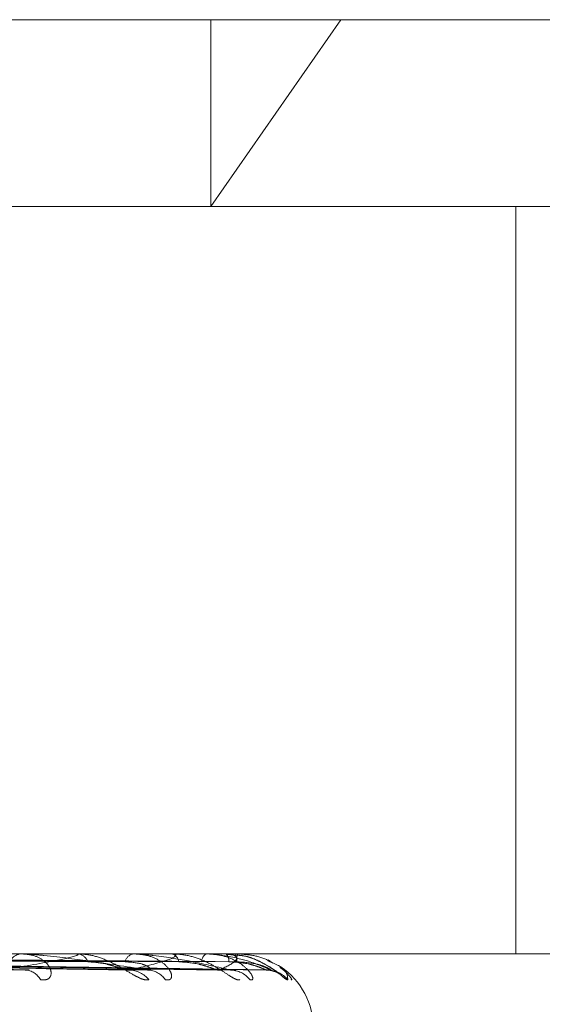
# Model space of a CAD drawing. Units: inches. Extents: x 0 to 23.4, y 0 to 16.5.
# Drawn here: x 7.4 to 7.4, y 2.2 to 2.2 of the extents above; entities that cross this region are included whole.
import ezdxf

# ---------------------------------------------------------------- set-up
doc = ezdxf.new("R2010")
doc.units = ezdxf.units.IN
doc.header["$MEASUREMENT"] = 0
doc.linetypes.add('HIDDEN', pattern=[0.07500000000000001, 0.05, -0.025])

msp = doc.modelspace()

# ---------------------------------------------------------------- linework, layer by layer
at = {"color": 7, "linetype": 'HIDDEN', "lineweight": 0}
for p, q in [((7.3458622297, 2.1917636204), (7.3959667528, 2.1917636204)), ((7.3934733961, 2.1881845223), (7.3959667528, 2.1917636204)), ((7.3934733961, 2.1917636204), (7.3934733961, 2.1881845223)), ((7.3959667528, 2.1917636204), (7.4067155927, 2.1917636204)), ((7.3836884522, 2.1881845223), (7.3993196817, 2.1881845223)), ((7.3993196817, 2.1881845223), (7.3993196817, 2.1738681301)), ((7.3993196817, 2.1881845223), (7.4160149986, 2.1881845223)), ((7.3797964038, 2.1737393679), (7.3899933979, 2.1735636228)), ((7.3807667916, 2.1737398579), (7.3918325214, 2.1735645164)), ((7.3808808301, 2.1737394638), (7.3923145092, 2.1735637986)), ((7.3815478716, 2.1737397691), (7.3935787676, 2.1735643551)), ((7.3816179772, 2.1737395447), (7.3938750965, 2.1735639464)), ((7.3819576238, 2.1737396917), (7.3945188486, 2.1735642143)), ((7.381981276, 2.1737396187), (7.3946188275, 2.1735640814)), ((7.3836884522, 2.1738681301), (7.3993196817, 2.1738681301)), ((7.3908758225, 2.1738660871), (7.3884164134, 2.1738660871)), ((7.3908994913, 2.1738681301), (7.3909287361, 2.1738681301)), ((7.3927012721, 2.1738660871), (7.390933845, 2.1738660871)), ((7.3920097265, 2.1738681301), (7.39198585, 2.1738681301)), ((7.3927168744, 2.1738681301), (7.3927361023, 2.1738681301)), ((7.3937525922, 2.1738660871), (7.3927412112, 2.1738660871)), ((7.3933994831, 2.1738681301), (7.3933860503, 2.1738681301)), ((7.3937595642, 2.1738681301), (7.3937680803, 2.1738681301)), ((7.393944387, 2.1738421009), (7.3937688284, 2.1738536338)), ((7.3939917855, 2.1738660871), (7.3937731892, 2.1738660871)), ((7.3939898751, 2.1738681301), (7.3939873715, 2.1738681301)), ((7.3946115829, 2.1737355065), (7.3945750579, 2.1737518114)), ((7.3993196817, 2.1738681301), (7.4160149986, 2.1738681301)), ((7.3936340699, 2.1735572506), (7.3936808866, 2.1735547989))]:
    msp.add_line(p, q, dxfattribs=at)
for centre, radius, start, end in [((7.3898624614, 2.1736011209), 0.0002681848076148, 95.3668328914, 154.4810151165), ((7.3908995432, 2.1737293975), 0.0001387326302682, 90.0214229703, 99.8448867871), ((7.3908957601, 2.1736366365), 0.0002338304878646, 20.0121065861, 81.8928254291), ((7.3920295215, 2.1736678532), 0.0002049829954117, 102.3011143787, 166.2261464229), ((7.3927169684, 2.1738068113), 6.13188645897e-05, 90.0878245804, 104.8316157248), ((7.3926760586, 2.1736947966), 0.0001834386894147, 6.8444228847, 70.8936247485), ((7.393473822, 2.1737155154), 0.0001760543325511, 119.9040519009, 179.6282436108), ((7.3937597956, 2.1738544221), 1.37098847865e-05, 90.9670974232, 121.6962040999), ((7.3936164401, 2.1737300265), 0.0002051032030957, 356.2627492389, 42.3251408185), ((7.3944434764, 2.1737372791), 0.0004745036010221, 163.9924570826, 182.4908025961), ((7.3939890129, 2.1738654091), 2.8543133557e-06, 13.741834162, 72.4174230689), ((7.3899024607, 2.1732128581), 0.0003447607011522, 27.8642130171, 87.3517120336), ((7.3919017113, 2.1730626004), 0.0004947715282213, 39.0031793347, 88.7309362978), ((7.3922544648, 2.173141023), 0.0004163172522481, 34.0277062329, 88.8105450682), ((7.393844979, 2.1730793128), 0.0004779594215393, 38.0635438874, 89.4543932343), ((7.3945441074, 2.1730183094), 0.000538952679779, 41.2961082445, 89.6257840421), ((7.3940097945, 2.1724364909), 0.0014316392269151, 0, 55.7232732793)]:
    msp.add_arc(centre, radius, start, end, dxfattribs=at)
for points, knots in [([(7.379735754043207, 2.173738807143943), (7.380022198095813, 2.173733831043958), (7.381454420349596, 2.173708950509446), (7.384843702937252, 2.173649149129619), (7.387957266002439, 2.173592764967847), (7.389918390344064, 2.173557250558851)], [0, 0, 0, 0, 0.084696337423597, 0.4234822757479362, 0.9999999999999999, 0.9999999999999999, 0.9999999999999999, 0.9999999999999999]), ([(7.380672707272987, 2.173802432034425), (7.380984710996952, 2.173799943362828), (7.382544729962406, 2.173787500002088), (7.386027220719638, 2.173759209877904), (7.389194254152136, 2.173732724489099), (7.391115472022831, 2.173716657654514)], [0, 0, 0, 0, 0.0895371415799846, 0.4476858070867206, 1, 1, 1, 1]), ([(7.380815282427785, 2.173738807143943), (7.381129421899937, 2.173733831043958), (7.382700121443929, 2.173708950509452), (7.386403297231796, 2.173649149129614), (7.389783560084486, 2.173592764967845), (7.39191266928276, 2.17355725055885)], [0, 0, 0, 0, 0.0846963374236702, 0.4234822757479881, 1, 1, 1, 1]), ([(7.380835710955336, 2.173738807143943), (7.381157579276111, 2.173733831043958), (7.382766923116932, 2.173708950509449), (7.386572482655543, 2.173649149129614), (7.390063952354772, 2.173592764967845), (7.392263106851357, 2.173557250558851)], [0, 0, 0, 0, 0.0846963374235341, 0.423482275747737, 1, 1, 1, 1]), ([(7.38097123270747, 2.173802432034425), (7.38129504687835, 2.173799943362828), (7.382914118091448, 2.173787500002085), (7.386532506384917, 2.173759209877903), (7.38983004622936, 2.173732724489099), (7.391830433220372, 2.173716657654514)], [0, 0, 0, 0, 0.0895371415802394, 0.4476858070865329, 1, 1, 1, 1]), ([(7.381488532035587, 2.173802432034426), (7.381828082270894, 2.173799943362829), (7.383525833823565, 2.173787500002084), (7.387316736634515, 2.173759209877907), (7.390765852474785, 2.1737327244891), (7.392858190030309, 2.173716657654514)], [0, 0, 0, 0, 0.0895371415800511, 0.4476858070866465, 1, 1, 1, 1]), ([(7.381577830598197, 2.173738807143945), (7.381918738080106, 2.173733831043959), (7.383623277858915, 2.173708950509448), (7.387644622654284, 2.173649149129618), (7.391319434592476, 2.173592764967847), (7.393634069944964, 2.173557250558851)], [0, 0, 0, 0, 0.0846963374235154, 0.4234822757479483, 1, 1, 1, 1]), ([(7.381590390720816, 2.173738807143944), (7.381936050150027, 2.173733831043958), (7.383664349698377, 2.173708950509447), (7.387748643350926, 2.173649149129616), (7.391491828872332, 2.173592764967845), (7.393849530350529, 2.173557250558849)], [0, 0, 0, 0, 0.0846963374233222, 0.4234822757475751, 1, 1, 1, 1]), ([(7.381672075174079, 2.173802432034426), (7.382018886855958, 2.173799943362828), (7.383752945649541, 2.173787500002082), (7.387627402682127, 2.173759209877905), (7.391156758105608, 2.173732724489098), (7.393297771409114, 2.173716657654512)], [0, 0, 0, 0, 0.0895371415802028, 0.4476858070868861, 0.9999999999999999, 0.9999999999999999, 0.9999999999999999, 0.9999999999999999]), ([(7.381935484996788, 2.173802432034426), (7.382290309513241, 2.173799943362829), (7.384064432488567, 2.173787500002084), (7.388026734248555, 2.173759209877907), (7.391633272463542, 2.1737327244891), (7.393821107173109, 2.173716657654514)], [0, 0, 0, 0, 0.0895371415802293, 0.4476858070867137, 1, 1, 1, 1]), ([(7.381968279484495, 2.173738807143945), (7.382323633691538, 2.173733831043959), (7.384100407196427, 2.173708950509448), (7.388294579120871, 2.173649149129615), (7.392131122866493, 2.173592764967846), (7.394547627420833, 2.173557250558852)], [0, 0, 0, 0, 0.0846963374235939, 0.4234822757478958, 1, 1, 1, 1]), ([(7.381972517246618, 2.173738807143944), (7.382329474751889, 2.173733831043958), (7.384114264759054, 2.173708950509448), (7.388329675511418, 2.173649149129614), (7.392189288377485, 2.173592764967845), (7.39462032336294, 2.17355725055885)], [0, 0, 0, 0, 0.0846963374235049, 0.4234822757479438, 1, 1, 1, 1]), ([(7.38199741211205, 2.173802432034426), (7.382354686627139, 2.173799943362828), (7.384141059598356, 2.173787500002082), (7.388131552398099, 2.173759209877904), (7.391765163299971, 2.173732724489099), (7.393969421116828, 2.173716657654514)], [0, 0, 0, 0, 0.0895371415802505, 0.4476858070865392, 0.9999999999999999, 0.9999999999999999, 0.9999999999999999, 0.9999999999999999]), ([(7.389445641339228, 2.17355725055885), (7.389789820540455, 2.173613098578867), (7.390367278327879, 2.17370679940087), (7.390840239746899, 2.173808353065233), (7.390942768468913, 2.173854184878389), (7.390925152809994, 2.173863114568876), (7.390903824575248, 2.173865690979721), (7.390884418183935, 2.173865965536181), (7.390875822487916, 2.1738660871458)], [0, 0, 0, 0, 0.5273188798741388, 0.8847263069756489, 0.9590362595965563, 0.9800473728106902, 0.9911623590747795, 1, 1, 1, 1]), ([(7.390207249076171, 2.173373991538987), (7.390251190104031, 2.17336999940375), (7.390300790443307, 2.173365493108111), (7.390366725205527, 2.173390577500601), (7.390395923455648, 2.173420350990735), (7.390419816640553, 2.17349139469274), (7.390405624981993, 2.173594208664298), (7.390293943326507, 2.173734598621048), (7.390099788494587, 2.17384543858578), (7.389925973956657, 2.173860468868251), (7.389837377507896, 2.173868130078105)], [0, 0, 0, 0, 0.1194461009586755, 0.1348299623643006, 0.2536738278688791, 0.2817546550330485, 0.4371652095501261, 0.610933693529332, 0.8016857882141987, 1, 1, 1, 1]), ([(7.392263106851357, 2.173557250558851), (7.391916541139505, 2.173613098578869), (7.391335079306687, 2.173706799400871), (7.390559819369723, 2.173808353065232), (7.390104694525481, 2.173854184878389), (7.389980351682243, 2.173863114568876), (7.389929061731706, 2.173865690979721), (7.38990733930027, 2.17386596553618), (7.389897717757842, 2.1738660871458)], [0, 0, 0, 0, 0.5273188798747566, 0.8847263069758833, 0.9590362595967108, 0.9800473728105756, 0.9911623590751576, 1, 1, 1, 1]), ([(7.392286203732527, 2.173373991538986), (7.392257092117122, 2.173369999403749), (7.392224231119751, 2.17336549310811), (7.392138377324852, 2.173390577500601), (7.392074076809226, 2.173420350990733), (7.391944933288332, 2.173491394692741), (7.391777135311663, 2.173594208664296), (7.391516449221699, 2.173734598621048), (7.391223166534155, 2.173845438585781), (7.3910281431299, 2.173860468868252), (7.390928736134096, 2.173868130078105)], [0, 0, 0, 0, 0.1194461009614151, 0.134829962365861, 0.2536738278695173, 0.2817546550326156, 0.4371652095505498, 0.6109336935280983, 0.8016857882107932, 0.9999999999999999, 0.9999999999999999, 0.9999999999999999, 0.9999999999999999]), ([(7.391115472022843, 2.173716657654492), (7.391234117526458, 2.173707843387709), (7.391395657481086, 2.173695842458782), (7.391615404403701, 2.173633221005705), (7.391734310615838, 2.173594709812148), (7.39180919390727, 2.173569352611066), (7.39183075404592, 2.173565600644964), (7.391832573743642, 2.173565283975194)], [0, 0, 0, 0, 0.5032509072097935, 0.6851935070508497, 0.8687003038271943, 0.9889181715549895, 1, 1, 1, 1]), ([(7.391830433220358, 2.173716657654493), (7.391947653013291, 2.173707833162049), (7.392107251813541, 2.173695818310531), (7.392259312734163, 2.173633251304732), (7.392311009405157, 2.173594608624517), (7.392325155270699, 2.173569095046817), (7.392315604586392, 2.173565277043457), (7.392314471250792, 2.17356482397863)], [0, 0, 0, 0, 0.5006950369167296, 0.6817136012946619, 0.8642884184814907, 0.9838957333613322, 1, 1, 1, 1]), ([(7.39191266928276, 2.17355725055885), (7.39214877807114, 2.173613098578869), (7.392544917227841, 2.173706799400873), (7.392807159641969, 2.173808353065233), (7.392804284290402, 2.17385418487839), (7.392762639614166, 2.173863114568876), (7.392732869163885, 2.173865690979722), (7.392710971322826, 2.173865965536181), (7.392701272086004, 2.173866087145801)], [0, 0, 0, 0, 0.527318879873916, 0.8847263069753477, 0.9590362595959516, 0.9800473728106441, 0.9911623590751972, 1, 1, 1, 1]), ([(7.392599494794729, 2.173373991538986), (7.3926327872639, 2.173369999403749), (7.392670367581124, 2.173365493108111), (7.392711550097125, 2.173390577500601), (7.392724319260744, 2.173420350990734), (7.392718846983809, 2.173491394692741), (7.392671227551024, 2.173594208664297), (7.392516980164742, 2.17373459862105), (7.392282096198795, 2.173845438585781), (7.39208587007047, 2.17386046886825), (7.39198585002421, 2.173868130078105)], [0, 0, 0, 0, 0.1194461009596534, 0.1348299623654135, 0.2536738278687322, 0.2817546550326569, 0.4371652095505178, 0.6109336935281149, 0.8016857882129931, 1, 1, 1, 1]), ([(7.393849530350529, 2.173557250558849), (7.393610787920981, 2.173613098578867), (7.393210230087621, 2.173706799400871), (7.392614385210888, 2.173808353065231), (7.392228152023314, 2.173854184878389), (7.39211313795629, 2.173863114568875), (7.39206277038403, 2.173865690979721), (7.392039280385786, 2.17386596553618), (7.392028875932885, 2.173866087145798)], [0, 0, 0, 0, 0.5273188798734205, 0.8847263069747902, 0.9590362595955798, 0.980047372810148, 0.991162359073924, 1, 1, 1, 1]), ([(7.394028668042178, 2.173373991538987), (7.394011740616898, 2.173369999403749), (7.393992633052106, 2.17336549310811), (7.393929468826125, 2.173390577500604), (7.393877962449033, 2.173420350990734), (7.393767285392786, 2.173491394692741), (7.393614069601846, 2.173594208664298), (7.39335738941317, 2.17373459862105), (7.393054360199848, 2.173845438585781), (7.392843554078513, 2.173860468868252), (7.392736102343173, 2.173868130078106)], [0, 0, 0, 0, 0.1194461009605989, 0.1348299623643751, 0.2536738278697939, 0.2817546550337673, 0.437165209550427, 0.6109336935281987, 0.8016857882133467, 1, 1, 1, 1]), ([(7.392858190030315, 2.173716657654493), (7.392985934724567, 2.173707841049688), (7.393159863541799, 2.173695836937464), (7.393381360164801, 2.173633227933356), (7.393494088001097, 2.173594686676341), (7.393561030142833, 2.173569296023042), (7.393577307357538, 2.173565529499611), (7.393578808291481, 2.173565182185714)], [0, 0, 0, 0, 0.5026830905830523, 0.6844204050822362, 0.8677201516297809, 0.9878023778657528, 1, 1, 1, 1]), ([(7.394221289568442, 2.173373991538985), (7.394242730202353, 2.173369999403748), (7.394266932246957, 2.17336549310811), (7.39428187407327, 2.1733905775006), (7.39427775263957, 2.173420350990732), (7.39424311268315, 2.173491394692741), (7.394163786566487, 2.173594208664294), (7.393972548351857, 2.173734598621049), (7.393705424570387, 2.173845438585778), (7.393493878975208, 2.17386046886825), (7.393386050316527, 2.173868130078104)], [0, 0, 0, 0, 0.1194461009605574, 0.1348299623659564, 0.2536738278699446, 0.2817546550334366, 0.437165209551173, 0.6109336935280613, 0.8016857882139308, 0.9999999999999999, 0.9999999999999999, 0.9999999999999999, 0.9999999999999999]), ([(7.39462032336294, 2.17355725055885), (7.394498032989142, 2.173613098578868), (7.394292856358986, 2.173706799400871), (7.393897961928751, 2.173808353065229), (7.393594579871593, 2.173854184878389), (7.393493051488828, 2.173863114568874), (7.393445426710137, 2.17386569097972), (7.393421018134829, 2.17386596553618), (7.393410206815496, 2.173866087145798)], [0, 0, 0, 0, 0.5273188798742928, 0.8847263069759337, 0.9590362595954964, 0.9800473728114131, 0.991162359075195, 1, 1, 1, 1]), ([(7.393634069944964, 2.173557250558851), (7.393753574733711, 2.173613098578869), (7.393954077758445, 2.173706799400873), (7.393996123043516, 2.173808353065232), (7.393887947541105, 2.17385418487839), (7.393823778994644, 2.173863114568876), (7.393786642310475, 2.173865690979722), (7.393763044464695, 2.173865965536181), (7.393752592242758, 2.173866087145801)], [0, 0, 0, 0, 0.5273188798733784, 0.8847263069749981, 0.9590362595951933, 0.9800473728109228, 0.9911623590743568, 1, 1, 1, 1]), ([(7.393821107173109, 2.173716657654493), (7.393953334654427, 2.173707839028628), (7.394133366941214, 2.17369583216466), (7.394348604484913, 2.173633233921834), (7.394451087672277, 2.17359466667702), (7.394507562304974, 2.17356924603333), (7.394517854769391, 2.17356546667359), (7.394518873449726, 2.173565092617456)], [0, 0, 0, 0, 0.5021845068705477, 0.6837415661227364, 0.8668595077384724, 0.9868226310182228, 0.9999999999999999, 0.9999999999999999, 0.9999999999999999, 0.9999999999999999]), ([(7.394949027362154, 2.173373991538987), (7.394944895942078, 2.173369999486154), (7.394940232422642, 2.173365493283532), (7.394902040615214, 2.173390577258394), (7.394865191016392, 2.173420357098258), (7.3947769774708, 2.173491382252031), (7.394643942356897, 2.173594559138082), (7.394400239339402, 2.173733125855622), (7.394155830218629, 2.173829467042427), (7.393996458490571, 2.173843017152209), (7.393944152793662, 2.173847464289377)], [0, 0, 0, 0, 0.133477941930992, 0.1506690108978609, 0.2834739702160637, 0.3148535714545384, 0.4885208641060603, 0.6827026701877522, 0.8958632238861999, 1, 1, 1, 1]), ([(7.394545574902535, 2.173555189911808), (7.394545714488647, 2.173555207486785), (7.394585900682634, 2.173560267241092), (7.394657294877104, 2.173543241194965), (7.394738686707799, 2.173516918672553), (7.394782423954639, 2.173493324598679), (7.394794853454319, 2.173485313437548), (7.394790709370561, 2.173487975556715), (7.394770253364757, 2.173502436207301), (7.394718411505742, 2.173540132723837), (7.394606689965209, 2.173617914149176), (7.394398699599225, 2.173733480854586), (7.394160414822529, 2.173835486417645), (7.393991652585669, 2.17384065371745), (7.393944386993806, 2.173842100933889)], [0, 0, 0, 0, 0.0002907476479964, 0.0837048989822312, 0.1497934465892947, 0.196121764734702, 0.2313416901945309, 0.2633884813595964, 0.3091986513224342, 0.3820683275349656, 0.4866291075282483, 0.6582545520240504, 0.9042866392057379, 0.9999999999999999, 0.9999999999999999, 0.9999999999999999, 0.9999999999999999]), ([(7.393969421116823, 2.173716657654493), (7.394101352869864, 2.173707837137329), (7.394280982512377, 2.173695827698294), (7.394482178907283, 2.173633239525821), (7.394570720255755, 2.173594647961756), (7.394614593002868, 2.173569198328426), (7.394618429489658, 2.173565406738972), (7.394618833516824, 2.173565007440024)], [0, 0, 0, 0, 0.5017112814238462, 0.6830972533194803, 0.8660426367045937, 0.9858927146768902, 1, 1, 1, 1]), ([(7.394659126574902, 2.173691917207354), (7.394642357339229, 2.173702792850015), (7.394547260986291, 2.173764467333752), (7.39431536301528, 2.173844005775192), (7.394098109558312, 2.173859985115907), (7.393987371498088, 2.173868130078105)], [0, 0, 0, 0, 0.0949944160975619, 0.5387021028291682, 1, 1, 1, 1]), ([(7.394564835893632, 2.173733254024692), (7.394640503108839, 2.173702962919634), (7.394932570889633, 2.173586042324529), (7.394942023602753, 2.173464238867559), (7.394949027362154, 2.173373991538987)], [0, 0, 0, 0, 0.2590741608106489, 1, 1, 1, 1]), ([(7.38999333574598, 2.173564708425498), (7.389983536746667, 2.173560495473186), (7.38996628822057, 2.173553079693721), (7.38993283749567, 2.17355599252561), (7.389918390344091, 2.17355725055885)], [0, 0, 0, 0, 0.5681064723961899, 1, 1, 1, 1]), ([(7.391832573743642, 2.173565283975194), (7.391852673045125, 2.173560779996567), (7.391887162457619, 2.173553051390833), (7.391905160084268, 2.173556014325565), (7.39191266928279, 2.17355725055885)], [0, 0, 0, 0, 0.5827672909259797, 1, 1, 1, 1]), ([(7.392314471250792, 2.17356482397863), (7.392309575330878, 2.173560552719009), (7.392301003022132, 2.173553074133403), (7.392274481208372, 2.173555997024442), (7.392263106851384, 2.17355725055885)], [0, 0, 0, 0, 0.5711320088747871, 1, 1, 1, 1]), ([(7.393578808291481, 2.173565182185714), (7.393594480295461, 2.17356072978525), (7.393621489474769, 2.173553056504752), (7.393630350504177, 2.17355601057849), (7.393634069944994, 2.173557250558851)], [0, 0, 0, 0, 0.5802473226843124, 1, 1, 1, 1]), ([(7.393875081341166, 2.173564920243385), (7.393875389826605, 2.173560600361388), (7.393875927613393, 2.173553069453376), (7.3938574211361, 2.17355600072447), (7.393849530350562, 2.173557250558849)], [0, 0, 0, 0, 0.5736203377448639, 1, 1, 1, 1]), ([(7.393863844788235, 2.173553727012218), (7.393867967864565, 2.173554181796969), (7.393905741972815, 2.173558348367523), (7.393934525626865, 2.173550188680655), (7.393960167520375, 2.17354291963061)], [0, 0, 0, 0, 0.109150858137272, 1, 1, 1, 1]), ([(7.394518873449726, 2.173565092617456), (7.394529658728577, 2.17356068556485), (7.39454831823208, 2.173553060967037), (7.394547832427966, 2.173556007243666), (7.394547627420863, 2.173557250558851)], [0, 0, 0, 0, 0.5780045995421025, 1, 1, 1, 1]), ([(7.394618833516823, 2.173565007440023), (7.394624435803836, 2.173560643479002), (7.394634164538981, 2.173553065177344), (7.39462444563936, 2.173556004039093), (7.394620323362972, 2.17355725055885)], [0, 0, 0, 0, 0.5758494737936943, 1, 1, 1, 1]), ([(7.395014017508649, 2.173373991538987), (7.395022834575603, 2.173370000456067), (7.395032787221993, 2.173365495348279), (7.395020932161604, 2.173390574407539), (7.395000314799253, 2.173420428985743), (7.394937041398715, 2.173491235820924), (7.394882546264319, 2.173553446525046), (7.394806528036267, 2.173599879861285), (7.394796596377382, 2.173605946301773)], [0, 0, 0, 0, 0.2593718359886722, 0.2927771991204369, 0.5508413079011165, 0.6118175611143435, 0.9492845904569964, 0.9999999999999999, 0.9999999999999999, 0.9999999999999999, 0.9999999999999999])]:
    msp.add_open_spline(points, degree=3, knots=knots, dxfattribs=at)

doc.saveas('drawing.dxf')
